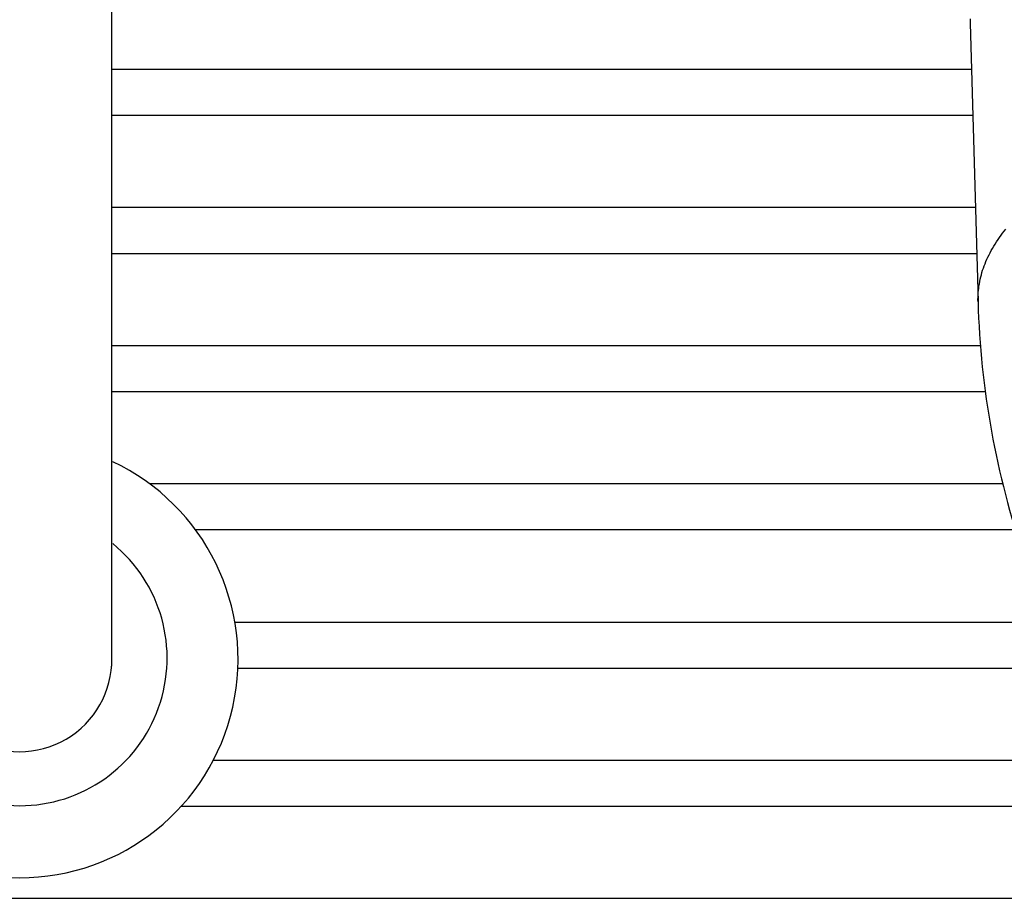
# Model space of a CAD drawing. Extents: x 230 to 4050, y 0 to 2754.
# Drawn here: x 1428 to 1481, y 1914 to 1962 of the extents above; entities that cross this region are included whole.
import ezdxf

# ---------------------------------------------------------------- set-up
doc = ezdxf.new("R2010")
doc.units = 0
doc.header["$LTSCALE"] = 2
doc.layers.get('0').update_dxf_attribs({"linetype": 'CONTINUOUS'})
doc.layers.add('KIKI-2D2', color=7, linetype='CONTINUOUS')
doc.layers.add('SUNPOU', color=7, linetype='CONTINUOUS')
doc.styles.get("Standard").update_dxf_attribs({"font": 'romans.shx', "bigfont": 'extfont.shx'})
doc.dimstyles.new('STANDARD$0', dxfattribs={"dimscale": 10, "dimtxt": 2, "dimasz": 3, "dimexe": 1, "dimexo": 1, "dimgap": 0.6, "dimtad": 3, "dimdec": 0, "dimzin": 0, "dimdsep": 46, "dimtxsty": 'STANDARD', "dimblk1": 'OPEN', "dimblk2": 'OPEN', "dimsah": 1, "dimcen": 1.5, "dimadec": 0, "dimazin": 0, "dimtfac": 1, "dimtdec": 0, "dimtmove": 0, "dimatfit": 0, "dimldrblk": 'DOTSMALL', "dimfxl": 1, "dimtvp": 1, "dimtolj": 1, "dimtzin": 0, "dimarcsym": 0})

# ---------------------------------------------------------------- blocks, each defined once
blk = doc.blocks.new('_OPEN')
at = {"color": 0, "linetype": 'ByBlock'}
for p, q in [((-1, 0.1667), (0, 0)), ((0, 0), (-1, -0.1667)), ((0, 0), (-1, 0))]:
    blk.add_line(p, q, dxfattribs=at)
blk = doc.blocks.new('*D29')
at = {"layer": 'SUNPOU', "color": 0, "linetype": 'ByBlock', "lineweight": -2}
for p, q in [((1054.696, 1940.771), (1054.696, 2633.155)), ((1575.165, 2156.481), (1575.165, 2633.155)), ((1084.696, 2623.155), (1545.165, 2623.155))]:
    blk.add_line(p, q, dxfattribs=at)
at = {"layer": 'SUNPOU', "color": 0, "lineweight": -2, "xscale": 30, "yscale": 30, "zscale": 30, "rotation": 180}
blk.add_blockref('_OPEN', (1054.696, 2623.155), dxfattribs=at)
at = {"layer": 'SUNPOU', "color": 0, "lineweight": -2, "xscale": 30, "yscale": 30, "zscale": 30}
blk.add_blockref('_OPEN', (1575.165, 2623.155), dxfattribs=at)
at = {"layer": 'SUNPOU', "color": 0, "insert": (1314.931, 2639.155), "char_height": 20, "attachment_point": 5}
blk.add_mtext('\\A1;520', dxfattribs=at)
blk = doc.blocks.new('_DotSmall')
at = {"color": 0, "linetype": 'ByBlock', "const_width": 0.5}
blk.add_lwpolyline([(-0.0625, 0, 1), (0.0625, 0, 1)], format="xyb", close=True, dxfattribs=at)

msp = doc.modelspace()

# ---------------------------------------------------------------- linework, layer by layer
at = {"layer": 'KIKI-2D2', "color": 2}
for p, q in [((1432.694, 1926.769), (1432.694, 1976.008)), ((1479.308, 1961.919), (1479.307, 1961.822)), ((1479.307, 1961.822), (1479.309, 1961.681)), ((1479.309, 1961.681), (1479.738, 1946.548)), ((1479.381, 1959.167), (1432.694, 1959.167)), ((1479.451, 1956.667), (1432.694, 1956.667)), ((1479.593, 1951.667), (1432.694, 1951.667)), ((1479.664, 1949.167), (1432.694, 1949.167)), ((1479.738, 1946.548), (1479.736, 1946.687)), ((1479.866, 1944.167), (1432.694, 1944.167)), ((1480.132, 1941.667), (1432.694, 1941.667)), ((1481.078, 1936.667), (1434.763, 1936.667)), ((1481.768, 1934.167), (1437.251, 1934.167)), ((1439.381, 1929.167), (1483.452, 1929.167)), ((1439.545, 1926.667), (1484.308, 1926.667)), ((1438.216, 1921.667), (1486.142, 1921.667)), ((1436.474, 1919.167), (1487.942, 1919.167)), ((1338.831, 1914.167), (1497.166, 1914.167))]:
    msp.add_line(p, q, dxfattribs=at)
for centre, radius, start, end in [((1526.553, 1947.865), 46.833, 181.6117, 198.8829), ((1427.693, 1927.142), 11.862, 115.2258, 64.7743), ((1427.693, 1927.205), 8.013, 129.1185, 50.8821), ((1427.693, 1927.142), 5.015, 179.2797, 0.7203)]:
    msp.add_arc(centre, radius, start, end, dxfattribs=at)
msp.add_open_spline([(1479.736, 1946.687), (1479.736, 1947.011), (1479.802, 1947.672), (1480.096, 1948.648), (1480.581, 1949.606), (1481.011, 1950.206), (1481.251, 1950.502)], degree=3, knots=[0, 0, 0, 0, 0.23271, 0.472788, 0.726799, 1, 1, 1, 1], dxfattribs=at)

# ---------------------------------------------------------------- dimensions: what is measured, and where the dimension line sits
at = {"layer": 'SUNPOU'}
dim = msp.add_linear_dim(base=(1575.165, 2623.155), p1=(1054.696, 1930.771), p2=(1575.165, 2146.481), dimstyle='STANDARD$0', override={"dimarcsym": 1}, dxfattribs=at)
dim.commit()
dim.dimension.update_dxf_attribs({"geometry": '*D29', "text_midpoint": (1314.931, 2639.155)})

doc.saveas('drawing.dxf')
